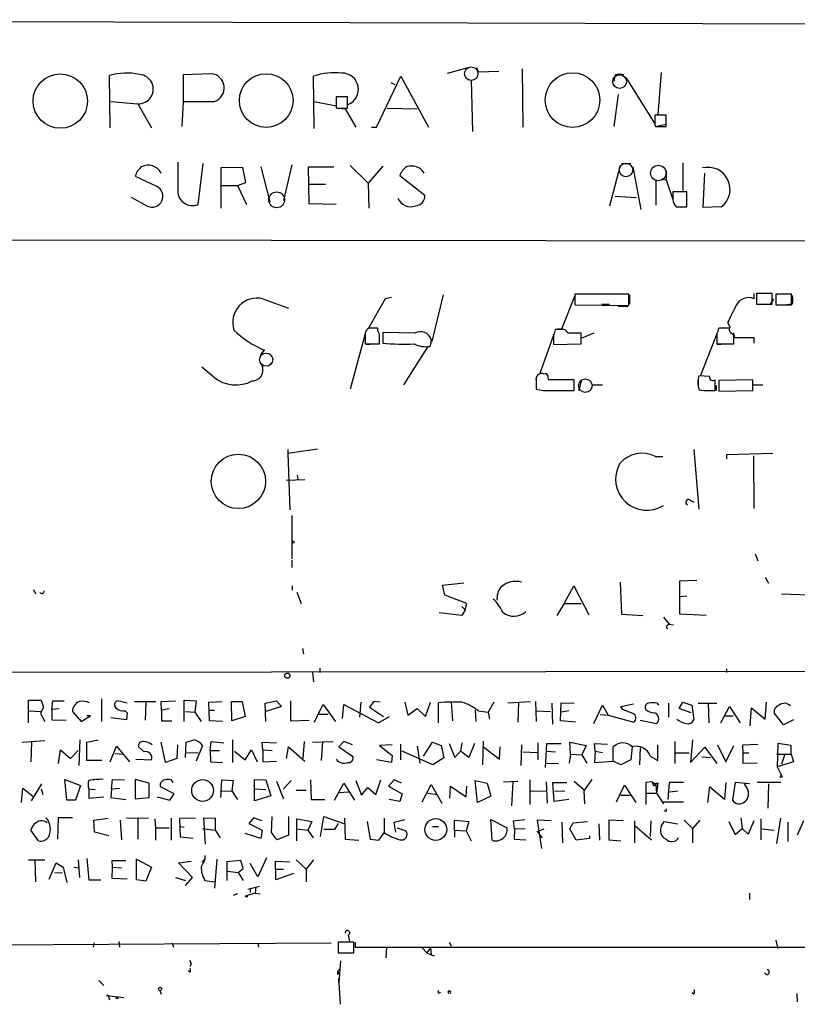
# Model space of a CAD drawing. Extents: x 0 to 733, y 0 to 937.
# Drawn here: x 250 to 354, y 1 to 134 of the extents above; entities that cross this region are included whole.
import ezdxf

# ---------------------------------------------------------------- set-up
doc = ezdxf.new("R2010")
doc.units = 0
doc.header["$MEASUREMENT"] = 0
doc.layers.add('MAIN', color=5, linetype='CONTINUOUS')

msp = doc.modelspace()

# ---------------------------------------------------------------- linework, layer by layer
at = {"layer": 'MAIN'}
for p, q in [((162.3907, 133.533), (571.3307, 132.3477)), ((275.4207, 126.2517), (271.6107, 126.0823)), ((271.6107, 126.0823), (271.6107, 122.5263)), ((307.2553, 126.3363), (310.0493, 127.0983)), ((311.15, 127.0983), (311.404, 126.5057)), ((311.404, 126.5057), (314.198, 126.5903)), ((317.3307, 126.929), (317.4153, 119.055)), ((329.8613, 126.0823), (329.692, 125.2357)), ((336.042, 126.421), (335.6187, 120.7483)), ((261.7893, 118.9703), (261.7047, 125.9977)), ((289.306, 118.8857), (289.2213, 125.913)), ((297.688, 119.055), (300.99, 125.913)), ((299.6353, 125.0663), (300.1433, 124.8123)), ((300.99, 125.913), (304.7153, 119.055)), ((309.9647, 125.4897), (310.4727, 125.405)), ((310.4727, 125.405), (310.642, 118.4623)), ((331.3007, 125.7437), (335.1953, 119.4783)), ((330.2847, 123.4577), (329.692, 119.1397)), ((261.874, 122.5263), (265.5147, 122.1877)), ((265.5147, 122.1877), (267.3773, 118.9703)), ((271.6107, 122.5263), (271.4413, 119.1397)), ((289.306, 122.5263), (292.2693, 121.9337)), ((293.7933, 123.119), (292.2693, 123.119)), ((293.7933, 121.595), (293.7933, 123.119)), ((292.2693, 121.7643), (292.354, 121.595)), ((292.354, 121.595), (293.7933, 121.595)), ((292.608, 121.595), (293.4547, 121.5103)), ((293.4547, 121.5103), (294.894, 119.055)), ((299.1273, 121.595), (303.1913, 121.5103)), ((336.7193, 120.6637), (335.1953, 120.6637)), ((336.7193, 119.1397), (336.7193, 120.6637)), ((297.0107, 119.055), (297.688, 119.055)), ((335.1953, 119.309), (335.28, 119.1397)), ((335.28, 119.1397), (336.7193, 119.1397)), ((336.804, 119.3937), (335.4493, 119.1397)), ((273.6427, 108.641), (274.32, 114.1443)), ((330.708, 114.1443), (331.978, 114.1443)), ((339.0053, 114.229), (339.0053, 110.5037)), ((279.654, 113.6363), (276.6907, 113.5517)), ((276.6907, 113.5517), (276.6907, 108.133)), ((280.0773, 111.6043), (279.654, 113.6363)), ((282.1093, 113.721), (283.2947, 108.9797)), ((286.258, 113.975), (285.1573, 109.149)), ((288.6287, 108.7257), (288.544, 113.721)), ((288.544, 113.721), (291.9307, 113.721)), ((294.132, 113.8903), (296.5873, 111.5197)), ((298.5347, 113.8057), (296.5873, 111.5197)), ((330.5387, 113.8903), (329.0993, 108.387)), ((332.232, 113.721), (333.3327, 107.9637)), ((336.7193, 113.213), (336.7193, 111.943)), ((341.7147, 108.2177), (341.9687, 112.8743)), ((265.176, 112.451), (268.0547, 111.0963)), ((278.9767, 111.181), (280.0773, 111.6043)), ((296.5873, 111.5197), (296.672, 108.133)), ((300.8207, 112.5357), (304.2073, 109.911)), ((335.3647, 111.943), (335.3647, 108.5563)), ((336.042, 112.0277), (336.7193, 111.943)), ((336.7193, 111.943), (337.6507, 109.3183)), ((276.6907, 111.181), (278.9767, 111.181)), ((278.9767, 111.181), (280.162, 108.641)), ((288.6287, 111.3503), (290.83, 111.3503)), ((339.5133, 110.3343), (337.6507, 110.3343)), ((339.5133, 108.3023), (339.5133, 110.3343)), ((266.7847, 108.387), (264.668, 109.5723)), ((329.8613, 109.7417), (332.74, 109.5723)), ((283.972, 108.2177), (284.734, 108.3023)), ((292.2693, 108.641), (288.6287, 108.7257)), ((338.074, 108.3023), (339.5133, 108.3023)), ((339.4287, 108.3023), (338.7513, 108.2177)), ((344.17, 108.3023), (341.7147, 108.2177)), ((161.3747, 103.9843), (570.9073, 103.4763)), ((282.3633, 95.941), (285.8347, 94.671)), ((298.8733, 95.941), (296.672, 92.0463)), ((299.72, 96.1103), (298.8733, 95.941)), ((306.6627, 96.449), (305.1387, 90.1837)), ((322.6647, 91.877), (324.4427, 96.2797)), ((324.4427, 96.5337), (324.4427, 95.0943)), ((331.724, 96.5337), (324.4427, 96.5337)), ((331.724, 95.0097), (331.724, 96.5337)), ((331.8087, 96.449), (331.8087, 95.179)), ((348.5727, 96.6183), (348.5727, 95.941)), ((351.028, 96.6183), (348.9113, 96.6183)), ((348.9113, 96.6183), (348.9113, 95.179)), ((351.1973, 95.8563), (350.774, 95.179)), ((351.028, 95.179), (351.028, 96.6183)), ((353.6527, 96.5337), (351.536, 96.5337)), ((351.536, 96.5337), (351.536, 95.0943)), ((353.6527, 95.0943), (353.6527, 96.5337)), ((324.4427, 95.0943), (331.724, 95.0097)), ((328.0833, 95.179), (329.0993, 95.179)), ((330.2847, 94.925), (331.5547, 94.925)), ((348.9113, 95.179), (351.028, 95.179)), ((351.536, 95.0943), (353.6527, 95.0943)), ((353.7373, 95.179), (352.9753, 95.0943)), ((297.8573, 91.9617), (296.672, 91.9617)), ((297.8573, 91.623), (297.8573, 91.9617)), ((322.9187, 91.7923), (321.818, 91.7923)), ((322.072, 91.877), (322.6647, 91.877)), ((345.2707, 91.9617), (343.8313, 91.9617)), ((345.0167, 92.7237), (345.3553, 92.0463)), ((345.2707, 91.623), (345.2707, 91.9617)), ((296.164, 91.1997), (294.132, 83.749)), ((296.164, 91.2843), (296.164, 89.845)), ((302.8527, 91.2843), (298.5347, 91.369)), ((298.5347, 91.369), (298.5347, 89.9297)), ((305.054, 90.099), (305.054, 90.4377)), ((321.564, 91.0303), (319.7013, 85.8657)), ((321.564, 91.0303), (321.564, 89.7603)), ((325.2893, 89.845), (325.2893, 91.2843)), ((326.9827, 91.2843), (325.374, 90.607)), ((343.5773, 91.1997), (341.376, 85.6117)), ((343.5773, 91.1997), (343.5773, 89.845)), ((345.7787, 91.369), (345.948, 90.6917)), ((345.948, 90.6917), (348.5727, 90.6917)), ((348.5727, 90.6917), (348.5727, 89.9297)), ((282.1093, 88.4057), (282.6173, 88.9983)), ((296.164, 89.845), (298.1113, 89.845)), ((296.3333, 89.7603), (297.2647, 89.845)), ((304.6307, 89.5063), (301.3287, 84.3417)), ((321.564, 89.7603), (325.2893, 89.845)), ((343.5773, 89.845), (345.8633, 89.845)), ((343.662, 89.7603), (344.678, 89.845)), ((275.7593, 85.3577), (274.1507, 86.7123)), ((319.1933, 85.1883), (319.1933, 83.9183)), ((324.358, 85.019), (320.8867, 85.019)), ((324.358, 83.5797), (324.358, 85.019)), ((324.9507, 83.5797), (325.374, 85.019)), ((341.0373, 85.019), (341.0373, 84.0877)), ((342.5613, 85.4423), (341.122, 85.527)), ((343.3233, 83.5797), (343.3233, 85.019)), ((348.4033, 85.019), (343.8313, 84.9343)), ((343.8313, 84.9343), (343.8313, 83.495)), ((348.4033, 83.5797), (348.4033, 85.019)), ((319.1933, 84.8497), (319.1933, 83.749)), ((326.7287, 84.3417), (328.168, 84.3417)), ((341.0373, 84.0877), (341.2067, 83.6643)), ((343.4927, 84.257), (343.4927, 83.5797)), ((348.488, 84.3417), (349.758, 84.3417)), ((321.2253, 83.5797), (324.358, 83.5797)), ((342.646, 83.5797), (343.3233, 83.5797)), ((343.8313, 83.495), (348.4033, 83.5797)), ((285.75, 75.113), (289.7293, 75.7057)), ((285.75, 75.621), (285.75, 75.113)), ((285.75, 75.113), (286.004, 67.493)), ((335.28, 74.6897), (336.296, 74.6897)), ((340.4447, 75.621), (341.122, 67.5777)), ((344.932, 74.9437), (351.1127, 75.113)), ((344.932, 74.351), (344.932, 74.9437)), ((348.488, 74.7743), (348.5727, 67.6623)), ((287.02, 72.1497), (287.1047, 71.6417)), ((285.496, 71.4723), (288.036, 71.557)), ((339.9367, 68.8477), (340.4447, 68.509)), ((286.258, 66.731), (286.258, 60.889)), ((348.742, 61.5663), (349.0807, 60.635)), ((286.258, 60.7197), (286.258, 59.7037)), ((350.0967, 58.4337), (350.52, 57.587)), ((286.3427, 57.2483), (286.3427, 56.6557)), ((306.578, 57.333), (309.4567, 57.6717)), ((306.9167, 55.9783), (306.578, 57.333)), ((323.0033, 54.8777), (324.2733, 57.2483)), ((324.2733, 57.2483), (326.3053, 53.3537)), ((330.5387, 57.7563), (330.708, 53.4383)), ((338.582, 57.9257), (340.868, 58.0103)), ((338.582, 53.4383), (338.582, 57.9257)), ((251.46, 56.7403), (251.714, 56.1477)), ((286.9353, 56.4017), (287.528, 54.8777)), ((309.88, 54.8777), (306.9167, 55.9783)), ((338.6667, 55.809), (339.5133, 55.8937)), ((352.298, 56.1477), (357.2087, 55.9783)), ((309.2027, 54.4543), (309.626, 54.031)), ((309.626, 54.031), (309.88, 54.8777)), ((323.0033, 54.8777), (321.9873, 53.269)), ((323.0033, 54.8777), (325.2893, 54.8777)), ((309.2027, 53.269), (306.1547, 53.6077)), ((309.626, 54.031), (309.2027, 53.269)), ((330.708, 53.4383), (333.5867, 53.269)), ((342.138, 53.269), (338.582, 53.4383)), ((336.3807, 53.015), (337.1427, 52.0837)), ((337.1427, 52.0837), (337.7353, 51.999)), ((336.7193, 51.6603), (336.9733, 51.491)), ((287.6973, 48.7817), (287.8667, 48.0197)), ((160.528, 45.4797), (469.3073, 45.903)), ((289.052, 45.5643), (289.2213, 44.2943)), ((290.068, 46.157), (290.068, 45.5643)), ((344.8473, 46.0723), (344.8473, 45.5643)), ((250.7827, 38.791), (250.7827, 41.839)), ((250.7827, 41.839), (252.476, 41.839)), ((252.476, 41.839), (252.8147, 40.9077)), ((253.9153, 40.569), (254.0847, 41.7543)), ((254.0847, 41.7543), (255.6087, 41.7543)), ((260.604, 42.0083), (260.604, 38.9603)), ((264.0753, 41.4157), (262.8053, 41.7543)), ((265.0913, 41.6697), (267.97, 41.6697)), ((266.6153, 41.585), (266.5307, 39.1297)), ((268.6473, 41.6697), (270.5947, 41.7543)), ((268.732, 40.4843), (268.6473, 41.6697)), ((271.78, 38.9603), (271.78, 41.839)), ((271.78, 41.839), (273.3887, 41.7543)), ((273.3887, 41.7543), (273.2193, 40.2303)), ((275.082, 41.585), (276.86, 41.6697)), ((275.1667, 39.045), (275.082, 41.585)), ((278.2147, 39.045), (278.13, 41.6697)), ((278.13, 41.6697), (279.5693, 41.6697)), ((279.5693, 41.6697), (279.9927, 39.6377)), ((282.702, 41.4157), (284.226, 41.7543)), ((282.7867, 38.9603), (282.702, 41.4157)), ((284.226, 41.7543), (284.9033, 40.9923)), ((286.0887, 41.7543), (286.0887, 39.045)), ((289.306, 38.8757), (290.4913, 41.2463)), ((290.4913, 41.2463), (292.1847, 38.9603)), ((293.116, 39.3837), (293.2853, 41.2463)), ((293.2853, 41.2463), (297.942, 38.791)), ((295.5713, 41.585), (295.402, 39.553)), ((297.3493, 41.6697), (296.7567, 40.9077)), ((298.196, 41.585), (297.3493, 41.6697)), ((301.498, 41.585), (301.9213, 39.807)), ((304.292, 39.6377), (304.9693, 41.585)), ((306.07, 38.791), (306.07, 41.5003)), ((307.7633, 41.585), (307.9327, 39.045)), ((313.5207, 41.585), (312.7587, 40.2303)), ((315.3833, 41.5003), (318.4313, 41.6697)), ((316.8227, 41.585), (316.738, 38.8757)), ((319.1087, 41.6697), (319.1933, 38.9603)), ((321.31, 41.4157), (321.3947, 38.6217)), ((322.4953, 39.045), (322.58, 41.5003)), ((322.58, 41.5003), (324.358, 41.4157)), ((326.9827, 38.7063), (328.168, 41.1617)), ((328.168, 41.1617), (328.93, 39.807)), ((330.6233, 40.9923), (332.3167, 41.331)), ((335.534, 41.4157), (335.7033, 41.1617)), ((337.058, 41.4157), (337.058, 39.553)), ((338.4973, 40.7383), (339.0053, 41.585)), ((339.0053, 41.585), (340.1907, 41.1617)), ((340.1907, 41.1617), (340.4447, 39.2143)), ((341.0373, 41.4157), (343.5773, 41.4157)), ((342.392, 41.5003), (342.4767, 38.791)), ((350.0967, 39.299), (350.266, 41.585)), ((250.8673, 40.3997), (252.3913, 40.315)), ((252.8147, 40.9077), (252.3913, 40.061)), ((252.3913, 40.061), (252.984, 38.9603)), ((254.9313, 40.6537), (253.9153, 40.569)), ((253.9153, 40.569), (253.9153, 39.2143)), ((256.7093, 40.315), (257.8947, 38.9603)), ((263.8213, 40.3997), (264.0753, 40.1457)), ((264.0753, 40.1457), (263.9907, 39.2143)), ((269.748, 40.6537), (268.732, 40.4843)), ((268.732, 40.4843), (268.732, 39.045)), ((271.9493, 40.315), (273.2193, 40.2303)), ((273.2193, 40.2303), (274.066, 38.9603)), ((275.1667, 40.4843), (275.844, 40.4843)), ((284.9033, 40.9923), (282.7867, 40.315)), ((289.8987, 39.9763), (291.1687, 39.9763)), ((296.7567, 40.9077), (298.6193, 39.6377)), ((301.9213, 39.807), (303.1913, 40.7383)), ((303.1913, 40.7383), (304.292, 39.6377)), ((310.9807, 40.4843), (311.0653, 38.9603)), ((311.404, 40.3997), (312.7587, 40.2303)), ((312.7587, 40.2303), (312.928, 39.299)), ((319.1933, 40.3997), (321.1407, 40.315)), ((323.596, 40.3997), (322.58, 40.2303)), ((327.8293, 39.8917), (328.93, 39.807)), ((328.93, 39.807), (332.4013, 38.8757)), ((330.8773, 40.569), (330.6233, 40.9923)), ((340.106, 40.1457), (338.4973, 40.7383)), ((344.0853, 38.791), (345.2707, 40.9923)), ((345.2707, 40.9923), (346.71, 38.791)), ((348.0647, 38.3677), (348.234, 40.823)), ((348.234, 40.823), (350.0967, 39.299)), ((352.552, 38.537), (351.282, 40.1457)), ((253.9153, 39.2143), (255.8627, 39.1297)), ((257.8947, 38.9603), (259.1647, 39.7223)), ((259.1647, 39.7223), (258.6567, 39.7223)), ((263.9907, 39.2143), (261.874, 39.4683)), ((268.732, 39.045), (270.0867, 39.045)), ((276.9447, 38.9603), (275.1667, 39.045)), ((279.9927, 39.6377), (278.2147, 39.045)), ((286.0887, 39.045), (288.6287, 39.1297)), ((297.942, 38.791), (299.466, 39.6377)), ((324.5273, 38.8757), (322.4953, 39.045)), ((333.248, 39.1297), (335.4493, 38.7063)), ((344.678, 39.7223), (345.7787, 39.7223)), ((353.9067, 39.2143), (352.552, 38.537)), ((249.936, 36.1663), (252.984, 36.4203)), ((251.206, 36.1663), (251.1213, 33.5417)), ((257.7253, 36.505), (257.556, 33.0337)), ((258.6567, 36.1663), (260.1807, 36.505)), ((258.6567, 33.711), (258.6567, 36.1663)), ((269.24, 33.457), (268.6473, 36.1663)), ((270.8487, 35.8277), (270.764, 33.965)), ((271.9493, 34.1343), (272.034, 36.1663)), ((275.2513, 35.0657), (275.4207, 36.251)), ((275.4207, 36.251), (277.114, 36.0817)), ((278.2993, 36.505), (278.2993, 33.457)), ((282.3633, 35.1503), (282.2787, 36.1663)), ((282.2787, 36.1663), (284.226, 36.0817)), ((287.9513, 36.251), (287.782, 33.965)), ((289.052, 36.1663), (291.846, 36.251)), ((290.4067, 36.251), (290.2373, 33.711)), ((293.2853, 36.251), (292.608, 35.5737)), ((294.4707, 35.8277), (293.2853, 36.251)), ((299.8047, 35.8277), (298.1113, 35.743)), ((300.99, 33.7957), (300.99, 35.9123)), ((304.038, 34.3037), (305.2233, 36.1663)), ((305.2233, 36.1663), (306.4087, 35.743)), ((307.5093, 35.997), (308.2713, 34.1343)), ((309.2027, 36.0817), (309.0333, 34.981)), ((310.896, 35.997), (310.134, 34.1343)), ((312.0813, 36.3357), (311.9967, 33.1183)), ((317.246, 35.8277), (317.1613, 33.0337)), ((319.4473, 36.0817), (319.4473, 33.7957)), ((320.4633, 32.7797), (320.6327, 35.997)), ((320.6327, 35.997), (322.58, 35.997)), ((323.85, 34.5577), (323.7653, 36.1663)), ((323.7653, 36.1663), (325.9667, 35.743)), ((327.152, 34.981), (327.0673, 35.997)), ((327.0673, 35.997), (328.8453, 35.9123)), ((335.6187, 33.711), (335.6187, 35.8277)), ((337.9047, 36.251), (337.9047, 33.2877)), ((340.2753, 36.505), (340.0213, 33.457)), ((343.662, 35.8277), (344.7627, 33.5417)), ((347.0487, 35.8277), (349.0807, 35.9123)), ((347.1333, 34.727), (347.0487, 35.8277)), ((351.79, 35.997), (351.7053, 32.8643)), ((353.568, 35.743), (351.79, 35.997)), ((254.8467, 33.2877), (255.1007, 35.1503)), ((255.1007, 35.1503), (256.4553, 33.965)), ((256.4553, 33.965), (257.4713, 35.0657)), ((261.7893, 33.5417), (262.636, 35.6583)), ((262.4667, 34.6423), (263.652, 34.5577)), ((262.636, 35.6583), (264.414, 33.5417)), ((266.3613, 34.8963), (265.5993, 35.5737)), ((272.1187, 34.727), (273.6427, 34.8117)), ((274.2353, 35.743), (273.3887, 33.6263)), ((275.2513, 35.0657), (275.336, 33.5417)), ((275.2513, 35.0657), (276.5213, 35.0657)), ((278.5533, 34.981), (279.9927, 33.7957)), ((279.9927, 33.7957), (280.8393, 35.1503)), ((280.8393, 35.1503), (281.6013, 33.5417)), ((282.3633, 35.1503), (283.6333, 35.0657)), ((282.3633, 35.1503), (282.3633, 33.5417)), ((285.5807, 33.965), (285.8347, 35.5737)), ((285.8347, 35.5737), (288.036, 33.6263)), ((292.608, 35.5737), (294.4707, 34.3037)), ((298.1113, 35.743), (299.8047, 34.3883)), ((305.308, 33.1183), (301.1593, 34.981)), ((303.1913, 35.6583), (303.53, 33.3723)), ((306.4087, 35.743), (306.7473, 34.0497)), ((308.2713, 34.1343), (309.0333, 34.981)), ((310.134, 34.1343), (309.0333, 34.981)), ((312.166, 35.489), (314.2827, 33.8803)), ((314.2827, 33.8803), (314.3673, 35.5737)), ((317.4153, 34.8963), (319.3627, 34.8117)), ((320.6327, 34.981), (321.818, 34.8963)), ((323.85, 34.5577), (323.6807, 33.3723)), ((323.85, 34.5577), (325.374, 34.473)), ((325.9667, 35.743), (325.374, 34.473)), ((327.152, 34.981), (327.0673, 33.457)), ((327.152, 34.981), (328.168, 34.8117)), ((329.6073, 33.6263), (329.6073, 35.5737)), ((332.1473, 35.5737), (331.978, 33.7957)), ((333.248, 35.4043), (333.1633, 33.1183)), ((337.9047, 34.727), (339.852, 34.727)), ((340.0213, 33.457), (341.9687, 35.489)), ((341.9687, 35.489), (343.5773, 33.2877)), ((344.7627, 33.5417), (345.8633, 35.743)), ((347.1333, 34.727), (347.8953, 34.727)), ((347.1333, 33.2877), (347.1333, 34.727)), ((351.6207, 34.5577), (353.568, 34.5577)), ((352.7213, 34.5577), (352.298, 33.203)), ((353.568, 34.5577), (353.568, 35.743)), ((353.568, 34.5577), (353.9067, 33.5417)), ((260.6887, 33.711), (258.6567, 33.711)), ((265.2607, 33.8803), (267.3773, 33.7957)), ((270.764, 33.965), (269.24, 33.457)), ((275.336, 33.5417), (276.9447, 33.457)), ((282.3633, 33.5417), (284.226, 33.6263)), ((299.72, 33.457), (297.688, 33.7957)), ((299.8047, 34.3883), (299.72, 33.457)), ((306.7473, 34.0497), (305.308, 33.1183)), ((320.6327, 33.3723), (322.2413, 33.2877)), ((325.374, 34.473), (326.0513, 33.3723)), ((327.0673, 33.457), (329.6073, 33.6263)), ((330.6233, 33.1183), (329.6073, 33.6263)), ((331.978, 33.7957), (330.6233, 33.1183)), ((334.6027, 34.3037), (335.6187, 33.711)), ((341.5453, 34.219), (342.7307, 34.1343)), ((348.996, 33.3723), (347.1333, 33.2877)), ((353.9067, 33.5417), (351.7053, 32.8643)), ((351.7053, 32.8643), (352.298, 31.679)), ((251.206, 28.2923), (252.5607, 30.5783)), ((255.9473, 28.377), (255.6933, 31.171)), ((255.6933, 31.171), (257.81, 30.3243)), ((261.9587, 29.901), (262.128, 31.171)), ((262.128, 31.171), (263.7367, 31.0863)), ((267.0387, 30.663), (265.176, 31.171)), ((265.176, 31.171), (265.176, 28.5463)), ((267.0387, 28.7157), (267.0387, 30.663)), ((270.002, 31.0863), (270.256, 30.7477)), ((276.6907, 28.7157), (276.86, 31.0863)), ((276.86, 31.0863), (278.384, 31.0017)), ((278.384, 31.0017), (278.2147, 29.647)), ((281.2627, 29.901), (281.2627, 31.171)), ((281.2627, 31.171), (282.7867, 31.0863)), ((282.7867, 31.0863), (283.464, 28.9697)), ((284.226, 30.917), (285.1573, 28.5463)), ((285.1573, 29.901), (286.1733, 31.0017)), ((288.798, 31.0863), (288.8827, 28.4617)), ((292.0153, 28.377), (293.2853, 30.663)), ((293.2853, 30.663), (294.7247, 28.377)), ((294.894, 31.0017), (295.656, 29.0543)), ((297.6033, 29.139), (298.2807, 31.0863)), ((300.0587, 31.0863), (299.2967, 30.2397)), ((301.0747, 30.663), (300.0587, 31.0863)), ((310.9807, 31.0017), (312.5893, 30.663)), ((311.3193, 28.0383), (310.9807, 31.0017)), ((312.5893, 30.663), (313.0973, 28.885)), ((314.7907, 30.8323), (316.738, 30.917)), ((316.0607, 30.8323), (315.8913, 27.615)), ((318.3467, 31.0863), (318.3467, 27.7843)), ((320.548, 30.8323), (320.7173, 27.9537)), ((321.6487, 28.2077), (321.4793, 30.7477)), ((321.4793, 30.7477), (323.342, 30.7477)), ((324.358, 30.917), (325.7127, 29.7317)), ((326.7287, 31.171), (325.628, 29.647)), ((334.8567, 30.8323), (334.01, 30.7477)), ((334.01, 30.7477), (334.01, 27.7843)), ((334.8567, 30.8323), (335.3647, 30.4937)), ((335.3647, 30.663), (335.6187, 30.663)), ((335.6187, 30.663), (335.4493, 29.3083)), ((337.1427, 30.7477), (336.9733, 28.4617)), ((339.09, 30.7477), (337.1427, 30.7477)), ((344.7627, 30.7477), (344.5933, 28.4617)), ((346.0327, 30.7477), (345.694, 28.377)), ((347.98, 30.5783), (346.0327, 30.7477)), ((347.6413, 29.9857), (347.3027, 30.5783)), ((352.2133, 30.7477), (348.996, 30.7477)), ((350.52, 30.5783), (350.4353, 27.2763)), ((249.8513, 28.0383), (250.0207, 29.9857)), ((250.0207, 29.9857), (251.3753, 28.885)), ((252.476, 29.901), (252.73, 29.139)), ((257.81, 30.3243), (257.1327, 28.377)), ((258.9107, 29.901), (258.9107, 28.631)), ((258.9107, 29.901), (259.7573, 29.8163)), ((261.9587, 29.901), (261.874, 28.7157)), ((261.9587, 29.901), (263.0593, 29.9857)), ((270.4253, 29.2237), (268.5627, 30.155)), ((269.8327, 28.377), (270.4253, 29.2237)), ((276.86, 29.5623), (278.2147, 29.647)), ((278.2147, 29.647), (278.9767, 28.4617)), ((281.2627, 29.901), (282.7867, 29.8163)), ((281.2627, 28.2923), (281.2627, 29.901)), ((286.8507, 29.7317), (288.2053, 29.7317)), ((292.608, 29.393), (293.9627, 29.4777)), ((295.656, 29.0543), (296.5027, 30.0703)), ((296.5027, 30.0703), (297.6033, 29.139)), ((299.2967, 30.2397), (301.1593, 29.2237)), ((301.1593, 29.2237), (300.8207, 28.2077)), ((303.8687, 28.123), (305.054, 30.4937)), ((304.6307, 29.3083), (305.9007, 29.139)), ((305.054, 30.4937), (306.4933, 27.9537)), ((307.594, 28.631), (307.6787, 30.2397)), ((307.6787, 30.2397), (309.7953, 28.8003)), ((309.7953, 28.8003), (309.88, 30.2397)), ((318.516, 29.647), (320.548, 29.5623)), ((321.7333, 29.5623), (323.088, 29.647)), ((325.628, 29.647), (325.7127, 27.869)), ((330.0307, 28.123), (331.1313, 30.409)), ((331.1313, 30.409), (332.6553, 28.0383)), ((334.01, 29.3083), (335.4493, 29.3083)), ((335.3647, 30.4937), (335.4493, 29.3083)), ((335.4493, 29.3083), (336.3807, 27.869)), ((337.2273, 29.4777), (338.328, 29.647)), ((342.5613, 30.155), (342.3073, 28.0383)), ((344.5933, 28.4617), (342.5613, 30.155)), ((257.1327, 28.377), (255.9473, 28.377)), ((258.9107, 28.631), (260.9427, 28.8003)), ((261.874, 28.7157), (263.906, 28.4617)), ((265.176, 28.5463), (267.0387, 28.7157)), ((268.1393, 28.8003), (269.8327, 28.377)), ((283.464, 28.9697), (281.2627, 28.2923)), ((288.8827, 28.4617), (290.7453, 28.4617)), ((300.8207, 28.2077), (299.3813, 28.4617)), ((313.0973, 28.885), (311.3193, 28.0383)), ((323.596, 28.4617), (321.6487, 28.2077)), ((330.6233, 29.0543), (331.8933, 29.0543)), ((336.2113, 28.123), (339.09, 28.123)), ((336.7193, 26.853), (336.4653, 26.9377)), ((254.762, 26.0063), (254.6773, 23.1277)), ((256.7093, 26.0063), (254.762, 26.0063)), ((259.588, 25.6677), (261.5353, 25.9217)), ((259.6727, 24.059), (259.588, 25.6677)), ((263.144, 25.6677), (263.3133, 23.043)), ((263.9907, 26.0063), (266.954, 25.9217)), ((265.5147, 25.9217), (265.5147, 23.1277)), ((267.8007, 25.837), (267.8853, 24.6517)), ((270.002, 25.9217), (270.002, 22.9583)), ((271.1873, 25.9217), (273.304, 26.0063)), ((271.272, 23.3817), (271.1873, 25.9217)), ((274.6587, 22.4503), (274.4047, 26.0063)), ((274.4047, 26.0063), (275.9287, 25.9217)), ((275.9287, 25.9217), (275.9287, 24.313)), ((281.0933, 26.0063), (280.5007, 25.2443)), ((280.5007, 25.2443), (282.2787, 24.313)), ((282.2787, 25.583), (281.0933, 26.0063)), ((283.5487, 23.9743), (283.6333, 26.1757)), ((285.8347, 26.1757), (285.8347, 23.6357)), ((286.9353, 22.8737), (286.9353, 25.837)), ((286.9353, 25.837), (288.9673, 25.4983)), ((288.9673, 25.4983), (288.4593, 24.313)), ((290.1527, 23.4663), (290.576, 26.1757)), ((290.576, 26.1757), (293.2853, 25.2443)), ((292.5233, 25.2443), (292.0153, 24.3977)), ((293.37, 25.9217), (293.4547, 23.1277)), ((296.418, 25.4983), (296.8413, 23.1277)), ((298.704, 25.9217), (298.704, 23.9743)), ((300.0587, 25.4137), (301.498, 25.7523)), ((300.3127, 24.059), (300.0587, 25.4137)), ((308.1867, 24.313), (308.1867, 25.6677)), ((308.1867, 25.6677), (310.134, 25.4983)), ((310.134, 25.4983), (309.7953, 24.2283)), ((313.2667, 22.9583), (313.0973, 25.7523)), ((313.0973, 25.7523), (315.2987, 24.6517)), ((316.1453, 25.583), (317.6693, 25.7523)), ((316.3147, 24.4823), (316.1453, 25.583)), ((321.2253, 25.583), (319.3627, 25.6677)), ((319.3627, 25.6677), (319.9553, 21.8577)), ((322.6647, 25.4137), (322.7493, 22.6197)), ((323.7653, 24.4823), (324.1887, 25.329)), ((324.1887, 25.329), (326.136, 25.4983)), ((330.962, 25.583), (329.0147, 25.6677)), ((329.0147, 25.6677), (329.0147, 23.043)), ((332.486, 25.583), (332.486, 22.6197)), ((334.6873, 25.583), (334.6027, 23.4663)), ((336.1267, 24.9057), (336.4653, 25.4983)), ((336.4653, 25.4983), (338.2433, 25.1597)), ((339.1747, 25.6677), (340.2753, 24.567)), ((341.2913, 25.6677), (340.2753, 24.567)), ((345.186, 25.4983), (346.0327, 23.7203)), ((346.7947, 26.0063), (346.964, 24.567)), ((348.5727, 25.583), (347.8107, 23.805)), ((349.504, 25.837), (349.504, 23.043)), ((352.1287, 25.9217), (351.6207, 22.535)), ((353.1447, 25.4137), (353.1447, 22.789)), ((355.2613, 25.583), (354.4147, 23.6357)), ((252.1373, 22.8737), (251.1213, 24.313)), ((261.62, 23.551), (259.6727, 24.059)), ((267.8853, 24.6517), (269.748, 24.6517)), ((267.8853, 24.6517), (267.8853, 22.9583)), ((271.272, 24.821), (271.78, 24.7363)), ((274.2353, 24.567), (275.9287, 24.313)), ((275.9287, 24.313), (276.606, 23.297)), ((282.1093, 23.2123), (279.9927, 23.8897)), ((282.2787, 24.313), (282.1093, 23.2123)), ((286.9353, 24.4823), (288.4593, 24.313)), ((288.4593, 24.313), (289.1367, 23.297)), ((292.0153, 24.3977), (290.576, 24.3977)), ((298.0267, 22.9583), (298.704, 23.9743)), ((300.482, 24.6517), (301.6673, 24.2283)), ((305.2233, 24.821), (306.07, 24.821)), ((308.1867, 24.313), (308.1867, 23.3817)), ((308.1867, 24.313), (309.7953, 24.2283)), ((309.7953, 24.2283), (310.4727, 22.8737)), ((316.3147, 24.4823), (316.23, 23.1277)), ((316.3147, 24.4823), (317.754, 24.567)), ((319.3627, 24.1437), (320.294, 24.4823)), ((319.3627, 24.1437), (320.04, 23.297)), ((324.612, 22.9583), (323.7653, 24.4823)), ((327.66, 25.1597), (327.7447, 22.9583)), ((332.5707, 24.9057), (334.772, 23.043)), ((340.2753, 24.567), (340.2753, 22.6197)), ((346.0327, 23.7203), (346.964, 24.567)), ((347.8107, 23.805), (346.964, 24.567)), ((349.6733, 24.4823), (351.282, 24.313)), ((272.9653, 23.2123), (271.272, 23.3817)), ((285.8347, 23.6357), (284.3107, 23.043)), ((293.4547, 23.1277), (295.3173, 22.9583)), ((296.8413, 23.1277), (298.0267, 22.9583)), ((316.23, 23.1277), (317.8387, 23.043)), ((326.39, 23.2123), (324.612, 22.9583)), ((326.39, 23.551), (326.39, 23.2123)), ((329.0147, 23.043), (330.6233, 22.8737)), ((250.7827, 20.3337), (252.984, 20.3337)), ((251.6293, 20.3337), (251.714, 17.3703)), ((253.5767, 17.709), (254.508, 19.9103)), ((254.508, 19.9103), (255.4393, 19.3177)), ((257.4713, 20.3337), (257.6407, 17.963)), ((258.6567, 20.503), (258.9107, 17.6243)), ((262.128, 19.3177), (262.0433, 20.249)), ((262.0433, 20.249), (263.906, 20.249)), ((265.3453, 20.4183), (267.3773, 19.3177)), ((265.3453, 17.6243), (265.3453, 20.4183)), ((271.018, 19.9103), (272.7113, 20.1643)), ((272.8807, 17.963), (271.018, 19.9103)), ((274.1507, 19.995), (274.574, 20.4183)), ((274.574, 20.9263), (274.574, 20.4183)), ((276.1827, 20.4183), (275.844, 16.5237)), ((279.4, 20.249), (277.5373, 20.0797)), ((277.5373, 20.0797), (277.5373, 17.5397)), ((279.7387, 19.1483), (279.4, 20.249)), ((282.8713, 20.5877), (281.686, 18.0477)), ((284.1413, 17.6243), (284.0567, 20.1643)), ((284.0567, 20.1643), (286.004, 20.0797)), ((286.8507, 20.3337), (288.2053, 19.0637)), ((289.2213, 20.3337), (288.2053, 19.0637)), ((254.3387, 18.6403), (255.3547, 18.5557)), ((255.4393, 19.3177), (255.9473, 17.2857)), ((256.8787, 19.3177), (257.556, 19.233)), ((262.0433, 17.7937), (262.128, 19.3177)), ((262.128, 19.3177), (263.3133, 19.233)), ((267.3773, 19.3177), (266.6153, 17.455)), ((277.622, 18.8097), (279.0613, 18.6403)), ((279.0613, 18.6403), (279.7387, 19.1483)), ((279.0613, 18.6403), (279.7387, 17.5397)), ((281.686, 18.0477), (280.67, 19.8257)), ((284.1413, 19.0637), (285.1573, 19.0637)), ((288.2053, 19.0637), (288.2053, 17.3703)), ((258.9107, 17.6243), (260.5193, 17.6243)), ((264.0753, 17.709), (262.0433, 17.7937)), ((266.6153, 17.455), (265.3453, 17.6243)), ((270.5947, 17.963), (271.9493, 17.5397)), ((271.9493, 16.8623), (272.8807, 17.963)), ((274.574, 17.5397), (275.844, 17.3703)), ((286.512, 18.471), (284.1413, 17.6243)), ((280.3313, 16.3543), (281.94, 16.7777)), ((280.67, 16.439), (280.67, 15.931)), ((281.432, 16.693), (281.3473, 15.8463)), ((278.9767, 15.7617), (278.384, 15.5077)), ((281.3473, 15.8463), (280.2467, 15.5077)), ((281.3473, 15.8463), (282.0247, 15.7617)), ((347.98, 15.8463), (347.98, 14.9997)), ((262.9747, 9.327), (263.0593, 8.565)), ((293.878, 10.1737), (294.0473, 9.327)), ((351.536, 9.4963), (351.79, 8.3957)), ((237.4053, 8.819), (291.592, 9.1577)), ((259.588, 9.1577), (259.5033, 8.565)), ((270.1713, 9.1577), (270.3407, 8.565)), ((281.686, 9.073), (281.7707, 8.565)), ((294.64, 9.2423), (292.5233, 9.2423)), ((292.5233, 9.2423), (292.5233, 7.803)), ((294.64, 7.803), (294.64, 9.2423)), ((294.8093, 9.2423), (294.8093, 8.565)), ((294.8093, 8.565), (366.6913, 8.565)), ((299.0427, 8.565), (298.958, 7.1257)), ((303.8687, 8.4803), (304.4613, 7.803)), ((304.9693, 8.4803), (304.4613, 7.803)), ((304.9693, 8.4803), (305.054, 7.549)), ((307.5093, 9.2423), (307.7633, 8.7343)), ((292.5233, 7.803), (294.64, 7.803)), ((292.862, 6.7023), (292.608, 3.739)), ((304.4613, 7.803), (305.054, 7.549)), ((305.054, 7.549), (305.4773, 7.3797)), ((272.542, 5.1783), (272.288, 5.4323)), ((272.7113, 6.279), (272.542, 5.9403)), ((292.4387, 5.263), (292.7773, 5.6863)), ((260.2653, 4.0777), (260.9427, 3.4003)), ((292.4387, 5.263), (292.6927, 5.009)), ((292.4387, 4.9243), (292.6927, 5.009)), ((292.608, 3.739), (292.608, 4.3317)), ((268.478, 2.723), (268.6473, 2.215)), ((292.608, 3.739), (292.7773, 0.8603)), ((261.5353, 2.0457), (261.2813, 2.0457)), ((261.2813, 2.0457), (261.5353, 2.0457)), ((261.2813, 2.0457), (263.652, 1.7917)), ((261.5353, 2.0457), (261.7047, 1.453)), ((340.4447, 2.215), (340.1907, 2.3843)), ((354.33, 2.2997), (354.4147, 1.199))]:
    msp.add_line(p, q, dxfattribs=at)
for centre, radius in [((255.0725, 122.5651), 3.6687), ((282.8239, 122.6363), 3.6143), ((324.119, 122.7005), 3.6815), ((279.0816, 71.3242), 3.6648), ((286.4696, 63.1327), 0.1338), ((285.6794, 45.1411), 0.3527), ((274.2553, 29.6781), 1.4693), ((352.2556, 31.5521), 0.1338), ((305.6808, 24.4072), 1.4703), ((280.162, 15.423), 0.1197), ((268.5203, 2.9347), 0.2158), ((262.7206, 1.707), 0.1197)]:
    msp.add_circle(centre, radius, dxfattribs=at)
at = {"layer": 'MAIN', "color": 5}
for centre, radius in [((310.4639, 126.2584), 0.9087), ((330.4539, 125.1934), 0.9183), ((331.318, 113.277), 0.9154), ((335.6792, 112.8767), 1.0352), ((284.2321, 109.2569), 1.0643), ((282.8289, 87.7284), 0.8904), ((325.8396, 84.2147), 0.9062)]:
    msp.add_circle(centre, radius, dxfattribs=at)
at = {"layer": 'MAIN'}
for centre, radius, start, end in [((264.0654, 118.1921), 8.1548, 77.943764, 106.827244), ((265.6417, 124.1773), 1.9695, 266.346542, 86.349445), ((275.2576, 124.3464), 1.9122, 287.857908, 85.107219), ((292.0576, 117.7424), 8.6489, 83.53588, 109.14367), ((293.0543, 124.1396), 2.1968, 292.020801, 90.599879), ((330.454, 124.2191), 1.9552, 72.353684, 107.646316), ((273.7274, 1180.8753), 1058.3511, 269.8854085, 270.1145861), ((630.969, 122.4416), 338.7004, 179.885408, 180.114575), ((673.845, 119.9863), 338.6504, 179.885392, 180.114592), ((1159.9326, 112.5357), 889.0011, 179.8854085, 180.1145915), ((267.5545, 111.7825), 2.4707, 128.315741, 164.301478), ((266.8975, 111.9414), 1.983, 28.064159, 116.1774), ((303.4598, 111.4206), 2.865, 126.58992, 157.094464), ((302.3729, 111.7172), 2.0978, 33.47569, 107.216184), ((342.3802, 110.6755), 2.9724, 307.022561, 104.618766), ((267.4196, 109.7417), 1.4801, 244.889328, 64.880674), ((272.8791, 110.456), 1.9691, 171.186363, 292.817282), ((591.6505, 109.8263), 254.0003, 179.885409, 180.114592), ((302.2545, 110.1521), 1.8138, 201.487007, 292.113472), ((302.9043, 109.7808), 1.3095, 271.444015, 5.706239), ((339.3865, 109.4453), 1.7404, 184.184596, 221.05121), ((281.5965, 92.7383), 3.2932, 76.535531, 198.236885), ((347.8531, 94.2137), 1.8712, 67.383197, 151.927153), ((351.7062, 95.7717), 2.1158, 343.732105, 16.265296), ((938.2689, -202.4208), 662.6149, 153.3203573, 153.5495364), ((287.4646, 100.9513), 12.8985, 225.778053, 247.92597), ((296.9744, 91.2057), 0.8142, 111.801409, 174.460259), ((296.5892, 90.777), 1.5244, 3.158773, 33.708831), ((320.2934, 91.8772), 1.527, 326.315136, 356.812677), ((322.7074, 90.9462), 0.8721, 22.81039, 75.978098), ((342.3092, 92.0457), 1.5244, 326.291169, 356.841227), ((346.5832, 92.3427), 1.4969, 208.737847, 241.253601), ((44.1113, 90.353), 254.0005, 359.885409, 0.114591), ((303.6147, 89.9805), 1.5102, 17.62268, 120.303957), ((324.4003, -353.2153), 444.5005, 89.885408, 90.114592), ((49.5633, 90.4377), 296.3006, 359.885389, 0.114591), ((301.3293, 123.7693), 33.9548, 265.279015, 272.428409), ((304.3767, 93.1152), 3.6445, 243.806177, 278.012489), ((303.8819, 90.1133), 1.1722, 328.813265, 359.301008), ((280.8918, 86.3474), 1.4981, 271.231649, 35.639047), ((278.7381, 89.1342), 4.8099, 231.734589, 297.030124), ((319.9553, 85.0652), 0.7919, 64.67757, 195.791349), ((320.4633, 85.4422), 0.3787, 26.585347, 116.55152), ((321.7323, 85.4422), 0.9456, 169.674018, 206.58673), ((345.5349, 84.5452), 4.5208, 167.456896, 185.808202), ((343.027, 85.383), 0.4694, 172.743283, 309.145968), ((320.6747, 89.2502), 5.6972, 254.928524, 275.545978), ((342.2858, 89.7374), 6.1682, 259.924544, 273.347751), ((333.502, 71.1653), 3.9475, 63.22983, 140.546785), ((334.1224, 71.6275), 4.2005, 150.847621, 302.52214), ((339.7674, 68.509), 0.3787, 63.441716, 243.428183), ((316.4706, 55.5407), 2.5379, 142.690322, 185.419463), ((316.4869, 54.7863), 3.0655, 75.662754, 131.590855), ((252.5897, 56.5331), 0.3119, 204.905959, 6.979197), ((309.6556, 51.4274), 5.535, 24.154304, 46.92176), ((316.2232, 55.552), 2.4001, 230.791385, 312.306608), ((337.4396, 51.3634), 0.7791, 112.400936, 157.599064), ((258.1911, 40.2937), 1.482, 111.801409, 179.176464), ((257.9793, 38.8764), 2.8137, 68.833105, 96.911595), ((262.9111, 41.2252), 0.5396, 101.30785, 228.184827), ((308.4398, 11.8251), 29.7697, 88.531535, 94.565833), ((307.1021, 35.0471), 6.8671, 51.21106, 72.188005), ((334.416, 40.8977), 0.5224, 97.402561, 218.993836), ((334.9413, 39.4263), 2.0758, 73.409678, 106.587676), ((352.1796, 40.2811), 0.9078, 104.045429, 188.578205), ((352.6762, 40.3074), 1.1152, 43.637543, 130.002251), ((263.5954, 41.8386), 1.4566, 224.207251, 278.922318), ((204.5464, -298.3819), 361.7281, 69.329829, 69.558997), ((331.9794, 39.4202), 0.6888, 307.769932, 68.485901), ((335.0205, 41.5633), 1.4176, 224.537025, 270.222295), ((334.9468, 39.3405), 0.8091, 308.391081, 84.382419), ((339.8235, 41.2092), 2.5338, 228.926815, 261.03619), ((339.6755, 39.4827), 0.8147, 252.365717, 340.764386), ((266.192, 35.6583), 0.5987, 81.867191, 188.123335), ((266.3352, 34.5436), 1.7084, 48.732992, 91.962336), ((187.8695, 290.3281), 267.7347, 288.322049, 288.551239), ((272.7339, 34.7104), 1.8222, 34.518563, 80.010417), ((330.8773, 34.2471), 1.8365, 46.24872, 133.75128), ((266.563, 34.0632), 0.8571, 341.814493, 103.609869), ((332.6501, 33.5373), 2.0976, 21.430122, 103.869294), ((293.2877, 34.5918), 1.2423, 214.93988, 294.014935), ((293.9516, 34.0247), 0.5893, 254.419166, 28.256638), ((260.5619, 30.4513), 1.7405, 161.565051, 198.431826), ((260.5612, 23.3011), 7.8755, 87.84021, 102.097399), ((269.1552, 30.4091), 0.6447, 113.192756, 203.212594), ((269.5363, 29.9431), 1.2344, 67.835724, 120.957389), ((461.9487, 72.9058), 133.8752, 198.317001, 198.54617), ((335.0683, 30.6207), 0.2994, 261.878017, 8.121983), ((346.4534, 29.2395), 1.4028, 307.259548, 32.135697), ((346.6035, 28.9157), 1.0571, 210.638406, 311.413863), ((421.3692, 27.0223), 84.6501, 179.885341, 180.114592), ((252.7301, 23.9742), 1.6441, 101.892248, 168.107752), ((252.4761, 24.0593), 1.5261, 56.305767, 93.185453), ((251.4005, 24.446), 2.3467, 333.029857, 41.6747), ((286.2576, 25.4134), 3.0674, 207.979423, 230.602432), ((303.7187, 32.5008), 9.8918, 239.53889, 252.964215), ((301.0663, 23.7626), 0.7603, 251.15519, 37.771217), ((313.7555, 24.4376), 1.558, 251.715073, 7.898663), ((337.1849, 24.2706), 1.2341, 149.029078, 247.834769), ((252.3601, 24.34), 1.4831, 261.360161, 319.747762), ((337.5017, 23.8559), 1.0688, 222.945121, 328.470816), ((528.3198, -107.0896), 283.981, 153.320357, 153.54954), ((277.3839, 19.3066), 3.3193, 178.347845, 212.162191), ((293.7738, 10.4798), 0.3233, 288.799171, 189.272959), ((399.619, 48.8555), 133.8593, 198.316987, 198.546184), ((272.2035, 5.4323), 0.4232, 323.116564, 36.883436), ((350.3194, 5.1949), 0.3236, 198.222204, 84.449721), ((377.1386, 5.0936), 84.7001, 179.885408, 180.114524), ((306.1472, 2.5636), 0.1771, 115.841658, 356.795043), ((307.5094, 2.469), 0.1893, 296.551513, 243.421413), ((339.5981, 2.6382), 0.9465, 333.440363, 10.316217)]:
    msp.add_arc(centre, radius, start, end, dxfattribs=at)

doc.saveas('drawing.dxf')
